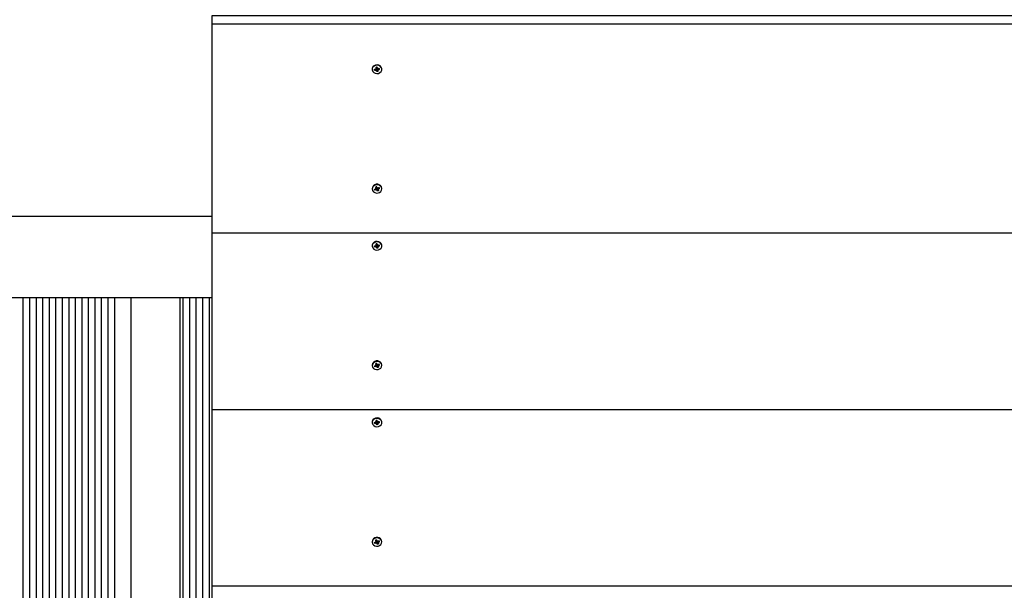
# Model space of a CAD drawing. Units: millimetres. Extents: x 3.5 to 16, y 2.5 to 15.3.
# Drawn here: x 10 to 10.6, y 8.8 to 9.2 of the extents above; entities that cross this region are included whole.
import ezdxf

# ---------------------------------------------------------------- set-up
doc = ezdxf.new("R2010")
doc.units = ezdxf.units.MM
doc.header["$LTSCALE"] = 105
doc.header["$PDSIZE"] = -1
doc.styles.add('SLDTEXTSTYLE1', font='isocpeui.ttf')
doc.dimstyles.new('SLDDIMSTYLE3', dxfattribs={"dimtxt": 0.315, "dimasz": 0.315, "dimexe": 0, "dimexo": 0.0625, "dimgap": 0.07875, "dimtad": 2, "dimlfac": 1, "dimrnd": 1e-09, "dimzin": 12, "dimdsep": 46, "dimtxsty": 'SLDTEXTSTYLE1', "dimsah": 1, "dimcen": 0.09, "dimadec": 0, "dimazin": 3, "dimtfac": 1, "dimtdec": 3, "dimtofl": 0, "dimtmove": 0, "dimatfit": 3, "dimfxl": 1, "dimfrac": 2, "dimtolj": 1, "dimtzin": 12, "dimarcsym": 0})

# ---------------------------------------------------------------- blocks, each defined once
blk = doc.blocks.new('_D_23')
at = {"color": 0, "linetype": 'Continuous', "lineweight": -2, "transparency": 16777216}
for p, q in [((5.66193, 11.6635), (5.66193, 2.57922)), ((15.98271, 8.7255), (15.98271, 2.57922)), ((5.97693, 2.57922), (15.66771, 2.57922))]:
    blk.add_line(p, q, dxfattribs=at)
at = {"color": 0, "linetype": 'Continuous', "transparency": 16777216}
for points in [[(5.97693, 2.63172), (5.97693, 2.52672), (5.66193, 2.57922)], [(15.66771, 2.63172), (15.66771, 2.52672), (15.98271, 2.57922)]]:
    blk.add_solid(points, dxfattribs=at)
at = {"layer": 'Defpoints', "color": 0, "linetype": 'Continuous', "transparency": 16777216}
for p in [(5.66193, 11.726), (15.98271, 8.788), (15.98271, 2.57922)]:
    blk.add_point(p, dxfattribs=at)
at = {"color": 0, "linetype": 'Continuous', "lineweight": 18, "transparency": 16777216, "insert": (10.82232, 2.97297), "char_height": 0.315, "attachment_point": 2, "style": 'SLDTEXTSTYLE1'}
blk.add_mtext('\\A1;10.32м', dxfattribs=at)
blk = doc.blocks.new('_D_24')
at = {"color": 0, "linetype": 'Continuous', "lineweight": -2, "transparency": 16777216}
for p, q in [((12.98796, 15.31019), (3.88775, 15.31019)), ((3.88775, 4.63296), (3.88775, 14.99519)), ((13.00746, 4.31796), (3.88775, 4.31796))]:
    blk.add_line(p, q, dxfattribs=at)
at = {"color": 0, "linetype": 'Continuous', "transparency": 16777216}
for points in [[(3.83525, 14.99519), (3.94025, 14.99519), (3.88775, 15.31019)], [(3.83525, 4.63296), (3.94025, 4.63296), (3.88775, 4.31796)]]:
    blk.add_solid(points, dxfattribs=at)
at = {"layer": 'Defpoints', "color": 0, "linetype": 'Continuous', "transparency": 16777216}
for p in [(3.88775, 15.31019), (13.05046, 15.31019), (13.06996, 4.31796)]:
    blk.add_point(p, dxfattribs=at)
at = {"color": 0, "linetype": 'Continuous', "lineweight": 18, "transparency": 16777216, "insert": (3.494, 9.81408), "char_height": 0.315, "attachment_point": 2, "rotation": 90, "style": 'SLDTEXTSTYLE1'}
blk.add_mtext('\\A1;10.99м', dxfattribs=at)
blk = doc.blocks.new('*D28')
at = {"color": 0, "linetype": 'Continuous', "lineweight": -2, "transparency": 16777216}
for p, q in [((13.01246, 13.81019), (4.64907, 13.81019)), ((4.64907, 6.63296), (4.64907, 13.49519)), ((13.01246, 6.31796), (4.64907, 6.31796))]:
    blk.add_line(p, q, dxfattribs=at)
at = {"color": 0, "linetype": 'Continuous', "transparency": 16777216}
for points in [[(4.59657, 13.49519), (4.70157, 13.49519), (4.64907, 13.81019)], [(4.59657, 6.63296), (4.70157, 6.63296), (4.64907, 6.31796)]]:
    blk.add_solid(points, dxfattribs=at)
at = {"layer": 'Defpoints', "color": 0, "linetype": 'Continuous', "transparency": 16777216}
for p in [(4.64907, 13.81019), (13.07496, 13.81019), (13.07496, 6.31796)]:
    blk.add_point(p, dxfattribs=at)
at = {"color": 0, "linetype": 'Continuous', "lineweight": 18, "transparency": 16777216, "insert": (4.41079, 10.06408), "char_height": 0.315, "attachment_point": 5, "rotation": 90, "style": 'SLDTEXTSTYLE1'}
blk.add_mtext('\\A1;7.49м', dxfattribs=at)
blk = doc.blocks.new('*D29')
at = {"color": 0, "linetype": 'Continuous', "lineweight": -2, "transparency": 16777216}
for p, q in [((7.66193, 11.674), (7.66193, 3.14248)), ((14.15996, 11.55768), (14.15996, 3.14248)), ((7.97693, 3.14248), (13.84496, 3.14248))]:
    blk.add_line(p, q, dxfattribs=at)
at = {"color": 0, "linetype": 'Continuous', "transparency": 16777216}
for points in [[(7.97693, 3.19498), (7.97693, 3.08998), (7.66193, 3.14248)], [(13.84496, 3.19498), (13.84496, 3.08998), (14.15996, 3.14248)]]:
    blk.add_solid(points, dxfattribs=at)
at = {"layer": 'Defpoints', "color": 0, "linetype": 'Continuous', "transparency": 16777216}
for p in [(7.66193, 11.7365), (14.15996, 11.62018), (14.15996, 3.14248)]:
    blk.add_point(p, dxfattribs=at)
at = {"color": 0, "linetype": 'Continuous', "lineweight": 18, "transparency": 16777216, "insert": (10.91094, 3.37873), "char_height": 0.315, "attachment_point": 5, "style": 'SLDTEXTSTYLE1'}
blk.add_mtext('\\A1;6.5м', dxfattribs=at)

msp = doc.modelspace()

# ---------------------------------------------------------------- linework, layer by layer
at = {"color": 7, "linetype": 'Continuous', "lineweight": 25}
for p, q in [((9.50655, 9.067), (10.06996, 9.067)), ((10.06996, 9.05676), (11.06996, 9.05676)), ((9.95407, 9.017), (9.95407, 8.559)), ((9.95807, 9.017), (9.95807, 8.559)), ((9.96207, 9.017), (9.96207, 8.559)), ((9.96607, 9.017), (9.96607, 8.559)), ((9.97007, 9.017), (9.97007, 8.559)), ((9.97407, 9.017), (9.97407, 8.559)), ((9.97807, 9.017), (9.97807, 8.559)), ((9.98207, 9.017), (9.98207, 8.559)), ((9.98607, 9.017), (9.98607, 8.559)), ((9.99007, 9.017), (9.99007, 8.559)), ((9.99407, 9.017), (9.99407, 8.559)), ((9.99807, 9.017), (9.99807, 8.559)), ((10.00207, 9.017), (10.00207, 8.559)), ((10.00607, 9.017), (10.00607, 8.559)), ((10.01007, 9.017), (10.01007, 8.559)), ((10.02007, 9.017), (10.02007, 8.559)), ((10.05007, 9.017), (10.05007, 8.559)), ((10.05207, 9.017), (10.05207, 8.559)), ((10.05607, 9.017), (10.05607, 8.559)), ((10.06007, 9.017), (10.06007, 8.559)), ((10.06407, 9.017), (10.06407, 8.559)), ((10.06807, 9.017), (10.06807, 8.559)), ((10.06996, 8.94851), (11.06996, 8.94851))]:
    msp.add_line(p, q, dxfattribs=at)
for points in [[(10.06996, 9.18501), (10.06996, 9.19001), (11.06996, 9.19001), (11.06996, 9.18501)], [(10.17051, 9.15758), (10.17051, 9.15826), (10.17051, 9.15827), (10.17109, 9.15835)], [(10.17051, 9.04932), (10.17051, 9.05), (10.17051, 9.05002), (10.17109, 9.05009)], [(10.17051, 8.94107), (10.17051, 8.94175), (10.17051, 8.94177), (10.17109, 8.94184)], [(11.06996, 8.84026), (11.06996, 8.732), (11.06996, 8.62375), (10.06996, 8.62375), (10.06996, 8.732), (10.06996, 8.84026)]]:
    msp.add_lwpolyline(points, dxfattribs=at)
msp.add_lwpolyline([(10.06996, 9.18501), (11.06996, 9.18501), (11.06996, 9.05676), (11.06996, 8.94851), (11.06996, 8.84026), (10.06996, 8.84026), (10.06996, 8.94851), (10.06996, 9.05676)], close=True, dxfattribs=at)
at = {"color": 7, "linetype": 'Continuous', "lineweight": 25, "flags": 128}
for points in [[(10.17391, 9.15702), (10.17391, 9.15727), (10.17388, 9.15764), (10.17356, 9.15848), (10.17293, 9.15918), (10.17205, 9.15965), (10.17105, 9.15983), (10.17004, 9.1597), (10.16913, 9.15928), (10.16845, 9.15862), (10.16807, 9.1578), (10.16801, 9.15727), (10.16801, 9.15702)], [(10.17388, 9.15739), (10.17356, 9.15823), (10.17293, 9.15893), (10.17205, 9.1594), (10.17105, 9.15958), (10.17004, 9.15945), (10.16913, 9.15903), (10.16845, 9.15837), (10.16807, 9.15755), (10.16804, 9.15666), (10.16836, 9.15582), (10.16899, 9.15512), (10.16986, 9.15465), (10.17086, 9.15447), (10.17188, 9.1546), (10.17278, 9.15502), (10.17346, 9.15568), (10.17385, 9.1565), (10.17388, 9.15739)], [(10.17367, 9.08475), (10.17311, 9.08549), (10.17229, 9.08602), (10.17131, 9.08628), (10.17029, 9.08623), (10.16935, 9.08588), (10.1686, 9.08528), (10.16814, 9.08449), (10.16801, 9.08361), (10.16824, 9.08274), (10.1688, 9.082), (10.16962, 9.08146), (10.1706, 9.08121), (10.17163, 9.08125), (10.17257, 9.0816), (10.17332, 9.08221), (10.17378, 9.083), (10.1739, 9.08388), (10.17367, 9.08475)], [(10.17037, 9.08409), (10.17037, 9.08477), (10.17037, 9.08481), (10.17035, 9.08487), (10.17072, 9.08501)], [(10.17391, 9.04877), (10.17391, 9.04902), (10.17388, 9.04938), (10.17356, 9.05023), (10.17293, 9.05093), (10.17205, 9.05139), (10.17105, 9.05158), (10.17004, 9.05145), (10.16913, 9.05103), (10.16845, 9.05037), (10.16807, 9.04955), (10.16801, 9.04902), (10.16801, 9.04877)], [(10.17388, 9.04913), (10.17356, 9.04998), (10.17293, 9.05068), (10.17205, 9.05114), (10.17105, 9.05133), (10.17004, 9.0512), (10.16913, 9.05078), (10.16845, 9.05012), (10.16807, 9.0493), (10.16804, 9.04841), (10.16836, 9.04757), (10.16899, 9.04687), (10.16986, 9.0464), (10.17086, 9.04622), (10.17188, 9.04634), (10.17278, 9.04676), (10.17346, 9.04742), (10.17385, 9.04825), (10.17388, 9.04913)], [(10.17367, 8.97649), (10.17311, 8.97724), (10.17229, 8.97777), (10.17131, 8.97803), (10.17029, 8.97798), (10.16935, 8.97763), (10.1686, 8.97702), (10.16814, 8.97623), (10.16801, 8.97535), (10.16824, 8.97449), (10.1688, 8.97374), (10.16962, 8.97321), (10.1706, 8.97295), (10.17163, 8.973), (10.17257, 8.97335), (10.17332, 8.97396), (10.17378, 8.97475), (10.1739, 8.97563), (10.17367, 8.97649)], [(10.17037, 8.97583), (10.17037, 8.97651), (10.17037, 8.97656), (10.17035, 8.97662), (10.17072, 8.97675)], [(10.17391, 8.94052), (10.17391, 8.94077), (10.17388, 8.94113), (10.17356, 8.94197), (10.17293, 8.94267), (10.17205, 8.94314), (10.17105, 8.94332), (10.17004, 8.9432), (10.16913, 8.94278), (10.16845, 8.94212), (10.16807, 8.94129), (10.16801, 8.94077), (10.16801, 8.94052)], [(10.17388, 8.94088), (10.17356, 8.94172), (10.17293, 8.94242), (10.17205, 8.94289), (10.17105, 8.94307), (10.17004, 8.94295), (10.16913, 8.94253), (10.16845, 8.94187), (10.16807, 8.94104), (10.16804, 8.94016), (10.16836, 8.93931), (10.16899, 8.93861), (10.16986, 8.93815), (10.17086, 8.93797), (10.17188, 8.93809), (10.17278, 8.93851), (10.17346, 8.93917), (10.17385, 8.93999), (10.17388, 8.94088)], [(10.17367, 8.86824), (10.17311, 8.86898), (10.17229, 8.86951), (10.17131, 8.86977), (10.17029, 8.86972), (10.16935, 8.86938), (10.1686, 8.86877), (10.16814, 8.86798), (10.16801, 8.8671), (10.16824, 8.86623), (10.1688, 8.86549), (10.16962, 8.86496), (10.1706, 8.8647), (10.17163, 8.86475), (10.17257, 8.8651), (10.17332, 8.8657), (10.17378, 8.86649), (10.1739, 8.86737), (10.17367, 8.86824)], [(10.17037, 8.86758), (10.17037, 8.86826), (10.17037, 8.86831), (10.17035, 8.86837), (10.17072, 8.8685)]]:
    msp.add_lwpolyline(points, dxfattribs=at)
at = {"color": 7, "linetype": 'Continuous', "lineweight": 25}
for points in [[(10.17023, 9.15724), (10.16952, 9.15654), (10.17027, 9.15663, -0.1145), (10.17047, 9.15661)], [(10.17082, 9.1557), (10.17072, 9.15634, 0.1445), (10.17064, 9.1565)], [(10.17155, 9.15742, 0.235842), (10.17141, 9.15715), (10.17141, 9.15647)], [(10.17179, 9.15743), (10.17249, 9.15691), (10.17239, 9.15751), (10.17165, 9.15742, -0.1145), (10.17144, 9.15744)], [(10.17249, 9.15691), (10.17175, 9.15682, 0.118685), (10.17156, 9.15675)], [(10.17091, 9.08373, 0.327716), (10.17044, 9.0839), (10.17037, 9.08404)], [(10.17179, 9.08437), (10.17248, 9.08397), (10.1722, 9.08453), (10.17151, 9.08428, -0.114664), (10.17131, 9.08425)], [(10.17167, 9.08434, 0.231256), (10.17154, 9.08408), (10.17154, 9.0834)], [(10.17248, 9.08397), (10.17179, 9.08372, 0.126068), (10.17162, 9.08361)], [(10.17061, 9.08323, 0.114664), (10.17041, 9.08321), (10.16972, 9.08295)], [(10.06996, 9.017), (9.40632, 9.017), (9.40096, 9.017, -0.414214), (9.39096, 9.027), (9.39096, 9.057, -0.414214), (9.40096, 9.067), (9.40632, 9.067), (9.46779, 9.067)], [(10.17023, 9.04899), (10.16952, 9.04829), (10.17027, 9.04838, -0.1145), (10.17047, 9.04836)], [(10.17082, 9.04744), (10.17072, 9.04809, 0.1445), (10.17064, 9.04825)], [(10.17155, 9.04917, 0.244041), (10.17141, 9.0489), (10.17141, 9.04822)], [(10.17179, 9.04918), (10.17249, 9.04866), (10.17239, 9.04926), (10.17165, 9.04916, -0.1145), (10.17144, 9.04919)], [(10.17249, 9.04866), (10.17175, 9.04856, 0.118685), (10.17156, 9.04849)], [(10.17091, 8.97548, 0.327716), (10.17044, 8.97565), (10.17037, 8.97579)], [(10.17179, 8.97612), (10.17248, 8.97572), (10.1722, 8.97628), (10.17151, 8.97602, -0.114664), (10.17131, 8.976)], [(10.17167, 8.97608, 0.231256), (10.17154, 8.97583), (10.17154, 8.97515)], [(10.17248, 8.97572), (10.17179, 8.97547, 0.126068), (10.17162, 8.97536)], [(10.17061, 8.97498, 0.114664), (10.17041, 8.97496), (10.16972, 8.9747)], [(10.17023, 8.94074), (10.16952, 8.94003), (10.17027, 8.94013, -0.1145), (10.17047, 8.9401)], [(10.17082, 8.93919), (10.17072, 8.93983, 0.1445), (10.17064, 8.94)], [(10.17155, 8.94091, 0.235842), (10.17141, 8.94065), (10.17141, 8.93997)], [(10.17179, 8.94093), (10.17249, 8.9404), (10.17239, 8.941), (10.17165, 8.94091, -0.1145), (10.17144, 8.94093)], [(10.17249, 8.9404), (10.17175, 8.94031, 0.118685), (10.17156, 8.94024)], [(10.17061, 8.86673, 0.114664), (10.17041, 8.8667), (10.16972, 8.86645)], [(10.17091, 8.86723, 0.327716), (10.17044, 8.86739), (10.17037, 8.86754)], [(10.17179, 8.86786), (10.17248, 8.86747), (10.1722, 8.86802), (10.17151, 8.86777, -0.114664), (10.17131, 8.86774)], [(10.17167, 8.86783, 0.231256), (10.17154, 8.86757), (10.17154, 8.86689)], [(10.17248, 8.86747), (10.17179, 8.86721, 0.126068), (10.17162, 8.8671)]]:
    msp.add_lwpolyline(points, format="xyb", dxfattribs=at)
at = {"color": 7, "linetype": 'Continuous', "lineweight": 25, "flags": 128}
for points in [[(10.17391, 9.08374), (10.17391, 9.08399), (10.1739, 9.08413), (10.17367, 9.085, 0.730337), (10.16801, 9.08399), (10.16801, 9.08374)], [(10.17391, 8.97549), (10.17391, 8.97574), (10.1739, 8.97588), (10.17367, 8.97674, 0.730337), (10.16801, 8.97574), (10.16801, 8.97549)], [(10.17391, 8.86724), (10.17391, 8.86749), (10.1739, 8.86762), (10.17367, 8.86849, 0.730337), (10.16801, 8.86749), (10.16801, 8.86724)]]:
    msp.add_lwpolyline(points, format="xyb", dxfattribs=at)
at = {"color": 7, "linetype": 'Continuous', "lineweight": 25}
for centre in [(10.17034, 9.15693), (10.17034, 9.04867), (10.17034, 8.94042)]:
    msp.add_arc(centre, 0.00039, 18.47553, 87.71457, dxfattribs=at)
for points, weights, knots in [([(10.16952, 9.15654), (10.16947, 9.15684), (10.16942, 9.15714), (10.16979, 9.15719), (10.17017, 9.15723), (10.17027, 9.15725), (10.17036, 9.1573), (10.17037, 9.15739), (10.17038, 9.15748)], [1, 1, 1, 1, 1, 0.972219148197, 1, 0.999363037746, 1], [0, 0, 0, 1, 1, 2, 2, 2.472529, 2.472529, 2.543917, 2.543917, 2.543917]), ([(10.17051, 9.15827), (10.17051, 9.15827), (10.1705, 9.15827), (10.17045, 9.15827), (10.1704, 9.15827), (10.17045, 9.15795), (10.1705, 9.15762), (10.17052, 9.15753), (10.17048, 9.15745), (10.17029, 9.15751), (10.17011, 9.15758), (10.17023, 9.15744), (10.17036, 9.1573)], [1, 0.999029848688, 1, 1, 1, 1, 1, 0.955315101762, 1, 1, 1, 1, 1], [0, 0, 0, 0.088105, 0.088105, 1.088105, 1.088105, 2.088105, 2.088105, 2.68825, 2.68825, 3.68825, 3.68825, 4.68825, 4.68825, 4.68825]), ([(10.17047, 9.15661), (10.17052, 9.1569), (10.17056, 9.15716), (10.1706, 9.15684), (10.17064, 9.1565), (10.17048, 9.1564), (10.17032, 9.15629), (10.1704, 9.15645), (10.17047, 9.15661)], [1, 0.991444861377, 1, 0.991444861375, 1, 1, 1, 1, 1], [0, 0, 0, 0.261799, 0.261799, 0.523599, 0.523599, 1.523599, 1.523599, 2.523599, 2.523599, 2.523599]), ([(10.17141, 9.15764), (10.17143, 9.15754), (10.17144, 9.15744), (10.17152, 9.1576), (10.17159, 9.15776), (10.17144, 9.15765), (10.17128, 9.15755), (10.17121, 9.15762), (10.1712, 9.15771), (10.17114, 9.15803), (10.17109, 9.15835), (10.17074, 9.15831), (10.1704, 9.15827)], [1, 0.999151318817, 1, 1, 1, 1, 1, 0.959093593883, 1, 1, 1, 1, 1], [0, 0, 0, 0.082404, 0.082404, 1.082404, 1.082404, 2.082404, 2.082404, 2.656431, 2.656431, 3.656431, 3.656431, 4.656431, 4.656431, 4.656431]), ([(10.17144, 9.1566), (10.1714, 9.15652), (10.17141, 9.15643), (10.17146, 9.1561), (10.17152, 9.15578), (10.17117, 9.15574), (10.17082, 9.1557), (10.17077, 9.15634), (10.17072, 9.15699), (10.17072, 9.15702), (10.17071, 9.15705), (10.17106, 9.15709), (10.17141, 9.15714)], [1, 0.955315101769, 1, 1, 1, 1, 1, 1, 1, 0.999029848696, 1, 1, 1], [0, 0, 0, 0.600145, 0.600145, 1.600145, 1.600145, 2.600145, 2.600145, 3.600145, 3.600145, 3.68825, 3.68825, 4.68825, 4.68825, 4.68825]), ([(10.17144, 9.1566), (10.17162, 9.15654), (10.17181, 9.15647), (10.17168, 9.15661), (10.17156, 9.15675), (10.17152, 9.15702), (10.17149, 9.15727), (10.17146, 9.15695), (10.17144, 9.1566)], [1, 1, 1, 1, 1, 0.991444861374, 1, 0.991444861374, 1], [0, 0, 0, 1, 1, 2, 2, 2.261799, 2.261799, 2.523599, 2.523599, 2.523599]), ([(10.17044, 9.0839), (10.17042, 9.08388), (10.17041, 9.08386), (10.17006, 9.08341), (10.16972, 9.08295), (10.16958, 9.08323), (10.16944, 9.08351), (10.16979, 9.08364), (10.17013, 9.08377), (10.17023, 9.0838), (10.17029, 9.08388), (10.17031, 9.08401), (10.17032, 9.08415)], [1, 0.999029848696, 1, 1, 1, 1, 1, 1, 1, 0.968711230338, 1, 0.998632512834, 1], [0, 0, 0, 0.088105, 0.088105, 1.088105, 1.088105, 2.088105, 2.088105, 3.088105, 3.088105, 3.589729, 3.589729, 3.694335, 3.694335, 3.694335]), ([(10.17035, 9.08487), (10.17035, 9.08487), (10.17034, 9.08487), (10.17019, 9.08484), (10.17005, 9.08482), (10.17019, 9.08452), (10.17034, 9.08422), (10.17038, 9.08414), (10.17037, 9.08404), (10.17017, 9.08406), (10.16997, 9.08409), (10.17013, 9.08398), (10.17029, 9.08388)], [1, 0.999029848694, 1, 1, 1, 1, 1, 0.955477809644, 1, 1, 1, 1, 1], [0, 0, 0, 0.088105, 0.088105, 1.088105, 1.088105, 2.088105, 2.088105, 2.687148, 2.687148, 3.687148, 3.687148, 4.687148, 4.687148, 4.687148]), ([(10.17126, 9.08449), (10.17129, 9.08437), (10.17131, 9.08425), (10.17133, 9.08442), (10.17135, 9.0846), (10.17123, 9.08446), (10.17111, 9.08432), (10.17103, 9.08437), (10.17099, 9.08446), (10.17084, 9.08476), (10.17069, 9.08506), (10.17037, 9.08494), (10.17005, 9.08482)], [1, 0.99866958374, 1, 1, 1, 1, 1, 0.964242530444, 1, 1, 1, 1, 1], [0, 0, 0, 0.103178, 0.103178, 1.103178, 1.103178, 2.103178, 2.103178, 2.63963, 2.63963, 3.63963, 3.63963, 4.63963, 4.63963, 4.63963]), ([(10.17154, 9.08344), (10.17153, 9.08335), (10.17157, 9.08326), (10.17172, 9.08297), (10.17187, 9.08267), (10.17155, 9.08255), (10.17122, 9.08243), (10.17108, 9.08305), (10.17093, 9.08368), (10.17092, 9.08371), (10.17091, 9.08373), (10.17123, 9.08385), (10.17154, 9.08397)], [1, 0.955477809659, 1, 1, 1, 1, 1, 1, 1, 0.999029848696, 1, 1, 1], [0, 0, 0, 0.599043, 0.599043, 1.599043, 1.599043, 2.599043, 2.599043, 3.599043, 3.599043, 3.687148, 3.687148, 4.687148, 4.687148, 4.687148]), ([(10.17154, 9.08344), (10.17174, 9.08342), (10.17194, 9.0834), (10.17178, 9.0835), (10.17162, 9.08361), (10.17159, 9.08387), (10.17157, 9.08412), (10.17155, 9.08379), (10.17154, 9.08344)], [1, 1, 1, 1, 1, 0.991444861374, 1, 0.991444861374, 1], [0, 0, 0, 1, 1, 2, 2, 2.261799, 2.261799, 2.523599, 2.523599, 2.523599]), ([(10.1708, 9.08317), (10.17068, 9.08303), (10.17056, 9.08289), (10.17064, 9.08335), (10.17071, 9.0838), (10.17066, 9.08353), (10.17061, 9.08323), (10.17059, 9.08306), (10.17056, 9.08289)], [1, 1, 1, 1, 1, 0.991444861354, 1, 1, 1], [0, 0, 0, 1, 1, 2, 2, 2.261799, 2.261799, 3.261799, 3.261799, 3.261799]), ([(10.17122, 9.08243), (10.17108, 9.08273), (10.17093, 9.08303), (10.17089, 9.08311), (10.1708, 9.08317), (10.17076, 9.0835), (10.17071, 9.0838)], [1, 1, 1, 0.964242530453, 1, 0.991444861375, 1], [0, 0, 0, 1, 1, 1.536452, 1.536452, 1.798252, 1.798252, 1.798252]), ([(10.16952, 9.04829), (10.16947, 9.04859), (10.16942, 9.04889), (10.16979, 9.04893), (10.17017, 9.04898), (10.17027, 9.04899), (10.17036, 9.04905), (10.17037, 9.04914), (10.17038, 9.04923)], [1, 1, 1, 1, 1, 0.9722191482, 1, 0.999363037746, 1], [0, 0, 0, 1, 1, 2, 2, 2.472529, 2.472529, 2.543917, 2.543917, 2.543917]), ([(10.17051, 9.05002), (10.17051, 9.05002), (10.1705, 9.05002), (10.17045, 9.05002), (10.1704, 9.05001), (10.17045, 9.04969), (10.1705, 9.04937), (10.17052, 9.04928), (10.17048, 9.04919), (10.17029, 9.04926), (10.17011, 9.04932), (10.17023, 9.04919), (10.17036, 9.04905)], [1, 0.999029848687, 1, 1, 1, 1, 1, 0.955315101759, 1, 1, 1, 1, 1], [0, 0, 0, 0.088105, 0.088105, 1.088105, 1.088105, 2.088105, 2.088105, 2.68825, 2.68825, 3.68825, 3.68825, 4.68825, 4.68825, 4.68825]), ([(10.17047, 9.04836), (10.17052, 9.04864), (10.17056, 9.04891), (10.1706, 9.04859), (10.17064, 9.04825), (10.17048, 9.04814), (10.17032, 9.04804), (10.1704, 9.0482), (10.17047, 9.04836)], [1, 0.991444861377, 1, 0.991444861375, 1, 1, 1, 1, 1], [0, 0, 0, 0.261799, 0.261799, 0.523599, 0.523599, 1.523599, 1.523599, 2.523599, 2.523599, 2.523599]), ([(10.17141, 9.04939), (10.17143, 9.04929), (10.17144, 9.04919), (10.17152, 9.04935), (10.17159, 9.04951), (10.17144, 9.0494), (10.17128, 9.04929), (10.17121, 9.04936), (10.1712, 9.04946), (10.17114, 9.04978), (10.17109, 9.0501), (10.17074, 9.05006), (10.1704, 9.05001)], [1, 0.999151318817, 1, 1, 1, 1, 1, 0.959093593878, 1, 1, 1, 1, 1], [0, 0, 0, 0.082404, 0.082404, 1.082404, 1.082404, 2.082404, 2.082404, 2.656431, 2.656431, 3.656431, 3.656431, 4.656431, 4.656431, 4.656431]), ([(10.17144, 9.04835), (10.1714, 9.04826), (10.17141, 9.04817), (10.17146, 9.04785), (10.17152, 9.04753), (10.17117, 9.04749), (10.17082, 9.04744), (10.17077, 9.04809), (10.17072, 9.04874), (10.17072, 9.04877), (10.17071, 9.0488), (10.17106, 9.04884), (10.17141, 9.04888)], [1, 0.955315101771, 1, 1, 1, 1, 1, 1, 1, 0.999029848696, 1, 1, 1], [0, 0, 0, 0.600145, 0.600145, 1.600145, 1.600145, 2.600145, 2.600145, 3.600145, 3.600145, 3.68825, 3.68825, 4.68825, 4.68825, 4.68825]), ([(10.17144, 9.04835), (10.17162, 9.04829), (10.17181, 9.04822), (10.17168, 9.04836), (10.17156, 9.04849), (10.17152, 9.04877), (10.17149, 9.04902), (10.17146, 9.04869), (10.17144, 9.04835)], [1, 1, 1, 1, 1, 0.991444861374, 1, 0.991444861374, 1], [0, 0, 0, 1, 1, 2, 2, 2.261799, 2.261799, 2.523599, 2.523599, 2.523599]), ([(10.17044, 8.97565), (10.17042, 8.97563), (10.17041, 8.97561), (10.17006, 8.97515), (10.16972, 8.9747), (10.16958, 8.97498), (10.16944, 8.97526), (10.16979, 8.97539), (10.17013, 8.97551), (10.17023, 8.97555), (10.17029, 8.97562), (10.17031, 8.97576), (10.17032, 8.97589)], [1, 0.999029848696, 1, 1, 1, 1, 1, 1, 1, 0.968711230338, 1, 0.998632512834, 1], [0, 0, 0, 0.088105, 0.088105, 1.088105, 1.088105, 2.088105, 2.088105, 3.088105, 3.088105, 3.589729, 3.589729, 3.694335, 3.694335, 3.694335]), ([(10.17035, 8.97662), (10.17035, 8.97662), (10.17034, 8.97662), (10.17019, 8.97659), (10.17005, 8.97657), (10.17019, 8.97627), (10.17034, 8.97597), (10.17038, 8.97588), (10.17037, 8.97579), (10.17017, 8.97581), (10.16997, 8.97583), (10.17013, 8.97573), (10.17029, 8.97562)], [1, 0.999029848694, 1, 1, 1, 1, 1, 0.955477809668, 1, 1, 1, 1, 1], [0, 0, 0, 0.088105, 0.088105, 1.088105, 1.088105, 2.088105, 2.088105, 2.687148, 2.687148, 3.687148, 3.687148, 4.687148, 4.687148, 4.687148]), ([(10.17126, 8.97624), (10.17129, 8.97612), (10.17131, 8.976), (10.17133, 8.97617), (10.17135, 8.97634), (10.17123, 8.9762), (10.17111, 8.97606), (10.17103, 8.97612), (10.17099, 8.97621), (10.17084, 8.9765), (10.17069, 8.9768), (10.17037, 8.97668), (10.17005, 8.97657)], [1, 0.99866958374, 1, 1, 1, 1, 1, 0.964242530447, 1, 1, 1, 1, 1], [0, 0, 0, 0.103178, 0.103178, 1.103178, 1.103178, 2.103178, 2.103178, 2.63963, 2.63963, 3.63963, 3.63963, 4.63963, 4.63963, 4.63963]), ([(10.1708, 8.97491), (10.17068, 8.97478), (10.17056, 8.97464), (10.17064, 8.97509), (10.17071, 8.97555), (10.17066, 8.97528), (10.17061, 8.97498), (10.17059, 8.97481), (10.17056, 8.97464)], [1, 1, 1, 1, 1, 0.991444861357, 1, 1, 1], [0, 0, 0, 1, 1, 2, 2, 2.261799, 2.261799, 3.261799, 3.261799, 3.261799]), ([(10.17122, 8.97418), (10.17108, 8.97447), (10.17093, 8.97477), (10.17089, 8.97486), (10.1708, 8.97491), (10.17076, 8.97524), (10.17071, 8.97555)], [1, 1, 1, 0.964242530453, 1, 0.991444861375, 1], [0, 0, 0, 1, 1, 1.536452, 1.536452, 1.798252, 1.798252, 1.798252]), ([(10.17154, 8.97519), (10.17153, 8.9751), (10.17157, 8.97501), (10.17172, 8.97471), (10.17187, 8.97441), (10.17155, 8.97429), (10.17122, 8.97418), (10.17108, 8.9748), (10.17093, 8.97542), (10.17092, 8.97545), (10.17091, 8.97548), (10.17123, 8.9756), (10.17154, 8.97571)], [1, 0.955477809661, 1, 1, 1, 1, 1, 1, 1, 0.999029848696, 1, 1, 1], [0, 0, 0, 0.599043, 0.599043, 1.599043, 1.599043, 2.599043, 2.599043, 3.599043, 3.599043, 3.687148, 3.687148, 4.687148, 4.687148, 4.687148]), ([(10.17154, 8.97519), (10.17174, 8.97517), (10.17194, 8.97515), (10.17178, 8.97525), (10.17162, 8.97536), (10.17159, 8.97562), (10.17157, 8.97587), (10.17155, 8.97553), (10.17154, 8.97519)], [1, 1, 1, 1, 1, 0.991444861373, 1, 0.991444861374, 1], [0, 0, 0, 1, 1, 2, 2, 2.261799, 2.261799, 2.523599, 2.523599, 2.523599]), ([(10.16952, 8.94003), (10.16947, 8.94033), (10.16942, 8.94063), (10.16979, 8.94068), (10.17017, 8.94073), (10.17027, 8.94074), (10.17036, 8.9408), (10.17037, 8.94089), (10.17038, 8.94098)], [1, 1, 1, 1, 1, 0.972219148197, 1, 0.999363037746, 1], [0, 0, 0, 1, 1, 2, 2, 2.472529, 2.472529, 2.543917, 2.543917, 2.543917]), ([(10.17051, 8.94177), (10.17051, 8.94177), (10.1705, 8.94177), (10.17045, 8.94176), (10.1704, 8.94176), (10.17045, 8.94144), (10.1705, 8.94112), (10.17052, 8.94103), (10.17048, 8.94094), (10.17029, 8.941), (10.17011, 8.94107), (10.17023, 8.94093), (10.17036, 8.9408)], [1, 0.999029848676, 1, 1, 1, 1, 1, 0.955315101761, 1, 1, 1, 1, 1], [0, 0, 0, 0.088105, 0.088105, 1.088105, 1.088105, 2.088105, 2.088105, 2.68825, 2.68825, 3.68825, 3.68825, 4.68825, 4.68825, 4.68825]), ([(10.17047, 8.9401), (10.17052, 8.94039), (10.17056, 8.94065), (10.1706, 8.94033), (10.17064, 8.94), (10.17048, 8.93989), (10.17032, 8.93978), (10.1704, 8.93994), (10.17047, 8.9401)], [1, 0.991444861377, 1, 0.991444861375, 1, 1, 1, 1, 1], [0, 0, 0, 0.261799, 0.261799, 0.523599, 0.523599, 1.523599, 1.523599, 2.523599, 2.523599, 2.523599]), ([(10.17141, 8.94113), (10.17143, 8.94103), (10.17144, 8.94093), (10.17152, 8.94109), (10.17159, 8.94125), (10.17144, 8.94115), (10.17128, 8.94104), (10.17121, 8.94111), (10.1712, 8.9412), (10.17114, 8.94153), (10.17109, 8.94185), (10.17074, 8.9418), (10.1704, 8.94176)], [1, 0.999151318817, 1, 1, 1, 1, 1, 0.959093593883, 1, 1, 1, 1, 1], [0, 0, 0, 0.082404, 0.082404, 1.082404, 1.082404, 2.082404, 2.082404, 2.656431, 2.656431, 3.656431, 3.656431, 4.656431, 4.656431, 4.656431]), ([(10.17144, 8.9401), (10.1714, 8.94001), (10.17141, 8.93992), (10.17146, 8.9396), (10.17152, 8.93928), (10.17117, 8.93923), (10.17082, 8.93919), (10.17077, 8.93984), (10.17072, 8.94048), (10.17072, 8.94051), (10.17071, 8.94054), (10.17106, 8.94059), (10.17141, 8.94063)], [1, 0.955315101772, 1, 1, 1, 1, 1, 1, 1, 0.999029848696, 1, 1, 1], [0, 0, 0, 0.600145, 0.600145, 1.600145, 1.600145, 2.600145, 2.600145, 3.600145, 3.600145, 3.68825, 3.68825, 4.68825, 4.68825, 4.68825]), ([(10.17144, 8.9401), (10.17162, 8.94003), (10.17181, 8.93997), (10.17168, 8.9401), (10.17156, 8.94024), (10.17152, 8.94051), (10.17149, 8.94077), (10.17146, 8.94044), (10.17144, 8.9401)], [1, 1, 1, 1, 1, 0.991444861373, 1, 0.991444861374, 1], [0, 0, 0, 1, 1, 2, 2, 2.261799, 2.261799, 2.523599, 2.523599, 2.523599]), ([(10.17044, 8.86739), (10.17042, 8.86737), (10.17041, 8.86735), (10.17006, 8.8669), (10.16972, 8.86645), (10.16958, 8.86673), (10.16944, 8.86701), (10.16979, 8.86713), (10.17013, 8.86726), (10.17023, 8.8673), (10.17029, 8.86737), (10.17031, 8.86751), (10.17032, 8.86764)], [1, 0.999029848696, 1, 1, 1, 1, 1, 1, 1, 0.968711230336, 1, 0.998632512834, 1], [0, 0, 0, 0.088105, 0.088105, 1.088105, 1.088105, 2.088105, 2.088105, 3.088105, 3.088105, 3.589729, 3.589729, 3.694335, 3.694335, 3.694335]), ([(10.17035, 8.86837), (10.17035, 8.86837), (10.17034, 8.86836), (10.17019, 8.86834), (10.17005, 8.86831), (10.17019, 8.86801), (10.17034, 8.86772), (10.17038, 8.86763), (10.17037, 8.86754), (10.17017, 8.86756), (10.16997, 8.86758), (10.17013, 8.86748), (10.17029, 8.86737)], [1, 0.999029848694, 1, 1, 1, 1, 1, 0.955477809662, 1, 1, 1, 1, 1], [0, 0, 0, 0.088105, 0.088105, 1.088105, 1.088105, 2.088105, 2.088105, 2.687148, 2.687148, 3.687148, 3.687148, 4.687148, 4.687148, 4.687148]), ([(10.17126, 8.86799), (10.17129, 8.86787), (10.17131, 8.86774), (10.17133, 8.86792), (10.17135, 8.86809), (10.17123, 8.86795), (10.17111, 8.86781), (10.17103, 8.86786), (10.17099, 8.86795), (10.17084, 8.86825), (10.17069, 8.86855), (10.17037, 8.86843), (10.17005, 8.86831)], [1, 0.99866958374, 1, 1, 1, 1, 1, 0.96424253044, 1, 1, 1, 1, 1], [0, 0, 0, 0.103178, 0.103178, 1.103178, 1.103178, 2.103178, 2.103178, 2.63963, 2.63963, 3.63963, 3.63963, 4.63963, 4.63963, 4.63963]), ([(10.1708, 8.86666), (10.17068, 8.86652), (10.17056, 8.86638), (10.17064, 8.86684), (10.17071, 8.8673), (10.17066, 8.86702), (10.17061, 8.86673), (10.17059, 8.86656), (10.17056, 8.86638)], [1, 1, 1, 1, 1, 0.991444861357, 1, 1, 1], [0, 0, 0, 1, 1, 2, 2, 2.261799, 2.261799, 3.261799, 3.261799, 3.261799]), ([(10.17122, 8.86592), (10.17108, 8.86622), (10.17093, 8.86652), (10.17089, 8.86661), (10.1708, 8.86666), (10.17076, 8.86699), (10.17071, 8.8673)], [1, 1, 1, 0.964242530456, 1, 0.991444861375, 1], [0, 0, 0, 1, 1, 1.536452, 1.536452, 1.798252, 1.798252, 1.798252]), ([(10.17154, 8.86694), (10.17153, 8.86684), (10.17157, 8.86676), (10.17172, 8.86646), (10.17187, 8.86616), (10.17155, 8.86604), (10.17122, 8.86592), (10.17108, 8.86655), (10.17093, 8.86717), (10.17092, 8.8672), (10.17091, 8.86723), (10.17123, 8.86734), (10.17154, 8.86746)], [1, 0.95547780966, 1, 1, 1, 1, 1, 1, 1, 0.999029848696, 1, 1, 1], [0, 0, 0, 0.599043, 0.599043, 1.599043, 1.599043, 2.599043, 2.599043, 3.599043, 3.599043, 3.687148, 3.687148, 4.687148, 4.687148, 4.687148]), ([(10.17154, 8.86694), (10.17174, 8.86691), (10.17194, 8.86689), (10.17178, 8.867), (10.17162, 8.8671), (10.17159, 8.86737), (10.17157, 8.86761), (10.17155, 8.86728), (10.17154, 8.86694)], [1, 1, 1, 1, 1, 0.991444861373, 1, 0.991444861374, 1], [0, 0, 0, 1, 1, 2, 2, 2.261799, 2.261799, 2.523599, 2.523599, 2.523599])]:
    msp.add_rational_spline(points, weights, degree=2, knots=knots, dxfattribs=at)

# ---------------------------------------------------------------- dimensions: what is measured, and where the dimension line sits
at = {"color": 251, "linetype": 'Continuous', "lineweight": 18, "true_color": 0x636466}
dim = msp.add_linear_dim(base=(3.88775, 15.31019), p1=(13.06996, 4.31796), p2=(13.05046, 15.31019), angle=90, dimstyle='SLDDIMSTYLE3', override={"dimtad": 3, "dimpost": 'м'}, dxfattribs=at)
dim.commit()
dim.dimension.update_dxf_attribs({"geometry": '_D_24', "text_midpoint": (3.88775, 9.81408), "dimtype": 160})
at = {"color": 7, "linetype": 'Continuous', "lineweight": 18, "true_color": 0xffffff}
dim = msp.add_linear_dim(base=(4.64907, 13.81019), p1=(13.07496, 6.31796), p2=(13.07496, 13.81019), angle=90, dimstyle='SLDDIMSTYLE3', override={"dimtad": 3, "dimpost": 'м'}, dxfattribs=at)
dim.commit()
dim.dimension.update_dxf_attribs({"geometry": '*D28', "text_midpoint": (4.41079, 10.06408)})
dim = msp.add_linear_dim(base=(14.15996, 3.14248), p1=(7.66193, 11.7365), p2=(14.15996, 11.62018), dimstyle='SLDDIMSTYLE3', override={"dimtad": 3, "dimpost": 'м'}, dxfattribs=at)
dim.commit()
dim.dimension.update_dxf_attribs({"geometry": '*D29', "text_midpoint": (10.91094, 3.37873)})
at = {"color": 251, "linetype": 'Continuous', "lineweight": 18, "true_color": 0x636466}
dim = msp.add_linear_dim(base=(15.98271, 2.57922), p1=(5.66193, 11.726), p2=(15.98271, 8.788), dimstyle='SLDDIMSTYLE3', override={"dimtad": 3, "dimpost": 'м'}, dxfattribs=at)
dim.commit()
dim.dimension.update_dxf_attribs({"geometry": '_D_23', "text_midpoint": (10.82232, 2.57922), "dimtype": 160})

doc.saveas('drawing.dxf')
